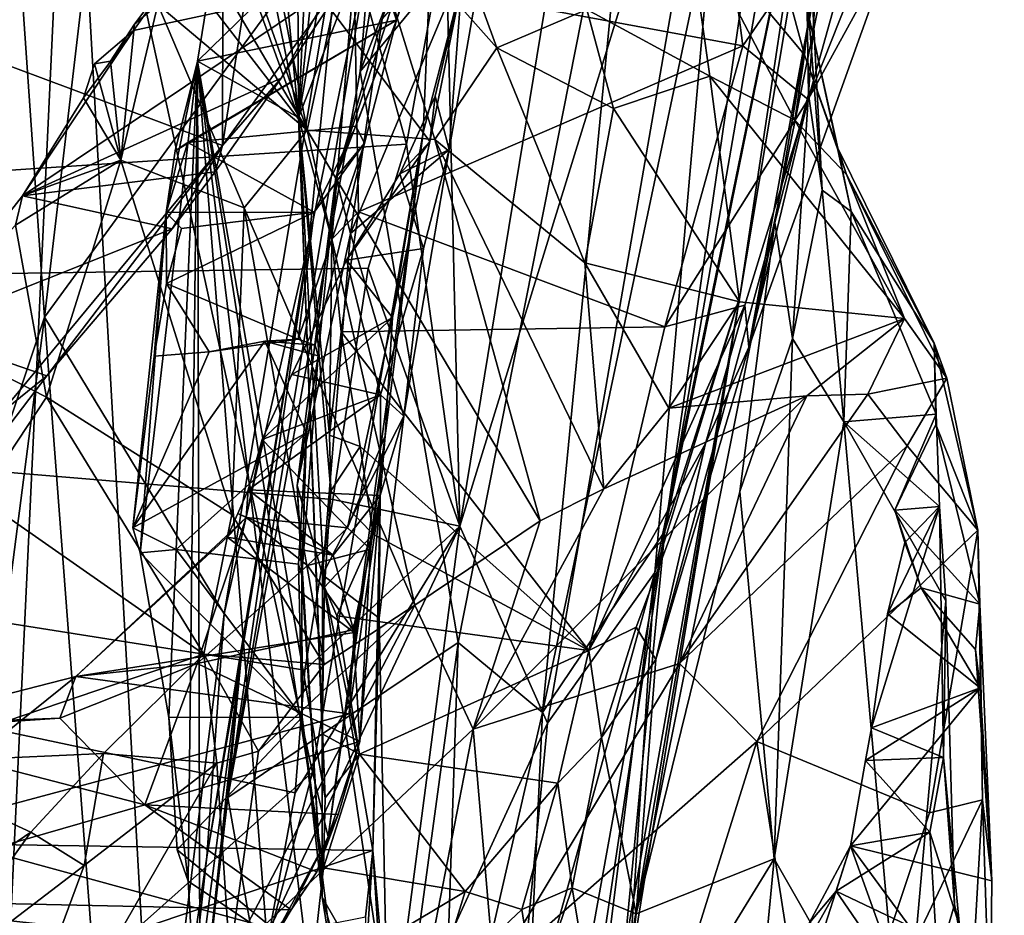
# Model space of a CAD drawing. Units: metres. Extents: x 18.18 to 23.37, y -3.57 to 5.04.
# Drawn here: x 22.58 to 23.31, y -1.76 to -1.11 of the extents above; entities that cross this region are included whole.
import ezdxf

# ---------------------------------------------------------------- set-up
doc = ezdxf.new("R2010")
doc.units = ezdxf.units.M

msp = doc.modelspace()

# ---------------------------------------------------------------- linework, layer by layer
at = {"layer": '1'}
for points in [[(22.6251, -0.32719, -23.98677), (21.09198, -1.31597, -24.00065), (22.39843, 0.54327, -23.99691)], [(22.86751, -1.19921, -23.9875), (21.09198, -1.31597, -24.00065), (22.6251, -0.32719, -23.98677)], [(22.86751, -1.19921, -23.9875), (22.6251, -0.32719, -23.98677), (22.89613, -1.04051, -23.98823)], [(22.58255, -1.04744, -22.23921), (22.60187, -1.32621, -22.30103), (22.7105, -0.4036, -22.26806)], [(22.7105, -0.4036, -22.26806), (22.60187, -1.32621, -22.30103), (22.81996, -1.02762, -22.42005)], [(22.73253, -1.20032, -20.62364), (22.73408, -0.52655, -20.73768), (22.84574, -0.46606, -20.58814)], [(22.73253, -1.20032, -20.62364), (22.84574, -0.46606, -20.58814), (22.85445, -1.03153, -20.39697)], [(22.45104, -1.09501, -21.03237), (22.73408, -0.52655, -20.73768), (22.73253, -1.20032, -20.62364)], [(23.19258, -0.54786, -23.15262), (23.05674, -1.48308, -23.21619), (23.22064, -0.5372, -23.25612)], [(23.22064, -0.5372, -23.25612), (23.05674, -1.48308, -23.21619), (23.20605, -0.7493, -23.44639)], [(22.96702, -1.61619, -23.04972), (23.05674, -1.48308, -23.21619), (23.19258, -0.54786, -23.15262)], [(23.03645, -0.90101, -22.96781), (22.96702, -1.61619, -23.04972), (23.19258, -0.54786, -23.15262)], [(22.90154, -0.72414, -22.8062), (22.83346, -1.14593, -22.80223), (23.03327, -0.63299, -22.90964)], [(23.03327, -0.63299, -22.90964), (22.83346, -1.14593, -22.80223), (23.03645, -0.90101, -22.96781)], [(22.90658, -1.47956, -23.90025), (22.89613, -1.04051, -23.98823), (23.04271, -0.64917, -23.90565)], [(22.90658, -1.47956, -23.90025), (23.04271, -0.64917, -23.90565), (23.1107, -0.81805, -23.77076)], [(22.84153, -1.04766, -22.74399), (22.83346, -1.14593, -22.80223), (22.90154, -0.72414, -22.8062)], [(23.05674, -1.48308, -23.21619), (23.11175, -1.3111, -23.41982), (23.20605, -0.7493, -23.44639)], [(23.11175, -1.3111, -23.41982), (23.16835, -0.9346, -23.53296), (23.20605, -0.7493, -23.44639)], [(22.62046, -0.84518, -14.46799), (22.87962, -1.19072, -14.8299), (22.8982, -0.75353, -15.17273)], [(22.8982, -0.75353, -15.17273), (22.87962, -1.19072, -14.8299), (22.90793, -1.08103, -14.96651)], [(22.51149, -0.7695, -14.06184), (22.37717, -1.34455, -13.62667), (22.62046, -0.84518, -14.46799)], [(22.97068, -1.62392, -23.76612), (22.90658, -1.47956, -23.90025), (23.1107, -0.81805, -23.77076)], [(23.04947, -1.51356, -23.61787), (22.97068, -1.62392, -23.76612), (23.1107, -0.81805, -23.77076)], [(23.04947, -1.51356, -23.61787), (23.1107, -0.81805, -23.77076), (23.16835, -0.9346, -23.53296)], [(22.8496, -1.1075, -15.54707), (22.81561, -1.22376, -15.59875), (22.94635, -0.82399, -15.93688)], [(22.81561, -1.22376, -15.59875), (22.85999, -1.10844, -16.02835), (22.94635, -0.82399, -15.93688)], [(22.85999, -1.10844, -16.02835), (22.90033, -0.99188, -16.21598), (22.94635, -0.82399, -15.93688)], [(22.37717, -1.34455, -13.62667), (22.57711, -1.77231, -13.80308), (22.62046, -0.84518, -14.46799)], [(22.62046, -0.84518, -14.46799), (22.57711, -1.77231, -13.80308), (22.67313, -1.77168, -14.02406)], [(22.62046, -0.84518, -14.46799), (22.67313, -1.77168, -14.02406), (22.79849, -1.65997, -14.34741)], [(22.87962, -1.19072, -14.8299), (22.62046, -0.84518, -14.46799), (22.79849, -1.65997, -14.34741)], [(22.80372, -0.85969, -16.87992), (22.78687, -0.87965, -16.71158), (22.78821, -1.17973, -16.65671)], [(22.82154, -0.86257, -17.07701), (22.80372, -0.85969, -16.87992), (22.78821, -1.17973, -16.65671)], [(22.82154, -0.86257, -17.07701), (22.78821, -1.17973, -16.65671), (22.82599, -0.96594, -17.11616)], [(22.78687, -0.87965, -16.71158), (22.76346, -0.92282, -16.53304), (22.78821, -1.17973, -16.65671)], [(22.83346, -1.14593, -22.80223), (22.90535, -1.56476, -22.9451), (23.03645, -0.90101, -22.96781)], [(23.03645, -0.90101, -22.96781), (22.90535, -1.56476, -22.9451), (22.96702, -1.61619, -23.04972)], [(23.16194, -1.16663, -17.03132), (23.22384, -1.05356, -17.24663), (23.26502, -0.906, -17.3379)], [(23.21324, -0.98268, -17.19408), (23.16194, -1.16663, -17.03132), (23.26502, -0.906, -17.3379)], [(22.76346, -0.92282, -16.53304), (22.74584, -0.97017, -16.38094), (22.78821, -1.17973, -16.65671)], [(23.04947, -1.51356, -23.61787), (23.16835, -0.9346, -23.53296), (23.11175, -1.3111, -23.41982)], [(22.78821, -1.17973, -16.65671), (22.82904, -1.07429, -17.03263), (22.82599, -0.96594, -17.11616)], [(22.73253, -1.02536, -16.25956), (22.78821, -1.17973, -16.65671), (22.74584, -0.97017, -16.38094)], [(23.16249, -1.10537, -18.65537), (23.15915, -0.97924, -18.61222), (23.17221, -1.23309, -18.4091)], [(23.15915, -0.97924, -18.61222), (23.16219, -1.16254, -18.29056), (23.17221, -1.23309, -18.4091)], [(23.16219, -1.16254, -18.29056), (23.15915, -0.97924, -18.61222), (23.16831, -1.0758, -18.07595)], [(22.79468, -1.18899, -20.15925), (22.74035, -1.03475, -20.2327), (22.75523, -0.98686, -20.21149)], [(22.79468, -1.18899, -20.15925), (22.75523, -0.98686, -20.21149), (22.83198, -1.01403, -20.06758)], [(23.09805, -1.00392, -17.13257), (23.1141, -1.12724, -17.02827), (23.21324, -0.98268, -17.19408)], [(23.21324, -0.98268, -17.19408), (23.1141, -1.12724, -17.02827), (23.16194, -1.16663, -17.03132)], [(22.90033, -0.99188, -16.21598), (22.85999, -1.10844, -16.02835), (22.83175, -1.02359, -16.20927)], [(23.09805, -1.00392, -17.13257), (22.82904, -1.07429, -17.03263), (23.1141, -1.12724, -17.02827)], [(22.79468, -1.18899, -20.15925), (22.83198, -1.01403, -20.06758), (22.88811, -1.1959, -19.97196)], [(22.82623, -1.26486, -15.32149), (22.8496, -1.1075, -15.54707), (22.93173, -1.01415, -15.2092)], [(22.82623, -1.26486, -15.32149), (22.93173, -1.01415, -15.2092), (22.89863, -1.20316, -14.98387)], [(22.88811, -1.1959, -19.97196), (22.83198, -1.01403, -20.06758), (22.93355, -1.12874, -19.82186)], [(22.93355, -1.12874, -19.82186), (22.83198, -1.01403, -20.06758), (22.90702, -1.05537, -19.89081)], [(22.90793, -1.08103, -14.96651), (22.89863, -1.20316, -14.98387), (22.93173, -1.01415, -15.2092)], [(22.71425, -1.1384, -16.14852), (22.73253, -1.02536, -16.25956), (22.83175, -1.02359, -16.20927)], [(22.71425, -1.1384, -16.14852), (22.83175, -1.02359, -16.20927), (22.85999, -1.10844, -16.02835)], [(22.60187, -1.32621, -22.30103), (22.73368, -1.54371, -22.41781), (22.81996, -1.02762, -22.42005)], [(22.73253, -1.02536, -16.25956), (22.71425, -1.1384, -16.14852), (22.78821, -1.17973, -16.65671)], [(22.85445, -1.03153, -20.39697), (22.77558, -1.15086, -20.49915), (22.73253, -1.20032, -20.62364)], [(22.73368, -1.54371, -22.41781), (22.79616, -1.26932, -22.45827), (22.81996, -1.02762, -22.42005)], [(22.77558, -1.15086, -20.49915), (22.85445, -1.03153, -20.39697), (22.81216, -1.08462, -20.40257)], [(22.81996, -1.02762, -22.42005), (22.79616, -1.26932, -22.45827), (22.84153, -1.04766, -22.74399)], [(22.99966, -1.10058, -19.58505), (23.07308, -1.03037, -19.27455), (23.08972, -1.14929, -19.31306)], [(23.07308, -1.03037, -19.27455), (23.15209, -1.18177, -19.05842), (23.08972, -1.14929, -19.31306)], [(23.15209, -1.18177, -19.05842), (23.07308, -1.03037, -19.27455), (23.15929, -1.13386, -18.85168)], [(23.15929, -1.13386, -18.85168), (23.07308, -1.03037, -19.27455), (23.13453, -1.04272, -18.91483)], [(22.79468, -1.18899, -20.15925), (22.71028, -1.04514, -20.29029), (22.74035, -1.03475, -20.2327)], [(22.70789, -1.0763, -20.29741), (22.71028, -1.04514, -20.29029), (22.79468, -1.18899, -20.15925)], [(22.86751, -1.19921, -23.9875), (22.89613, -1.04051, -23.98823), (22.90658, -1.47956, -23.90025)], [(23.13453, -1.04272, -18.91483), (23.16249, -1.10537, -18.65537), (23.15929, -1.13386, -18.85168)], [(22.58255, -1.04744, -22.23921), (22.44339, -1.80171, -22.21112), (22.60187, -1.32621, -22.30103)], [(22.66797, -1.11119, -20.37015), (22.66728, -1.11579, -20.39999), (22.71192, -1.05291, -20.31971)], [(22.71192, -1.05291, -20.31971), (22.66728, -1.11579, -20.39999), (22.81216, -1.08462, -20.40257)], [(22.68502, -1.0969, -20.3319), (22.66797, -1.11119, -20.37015), (22.71192, -1.05291, -20.31971)], [(22.79616, -1.26932, -22.45827), (22.73639, -1.67855, -22.79825), (22.84153, -1.04766, -22.74399)], [(22.84153, -1.04766, -22.74399), (22.73639, -1.67855, -22.79825), (22.83346, -1.14593, -22.80223)], [(23.11839, -1.34811, -16.9796), (23.16959, -1.0979, -17.61075), (23.22384, -1.05356, -17.24663)], [(23.11839, -1.34811, -16.9796), (23.22384, -1.05356, -17.24663), (23.16194, -1.16663, -17.03132)], [(22.93355, -1.12874, -19.82186), (22.90702, -1.05537, -19.89081), (22.99966, -1.10058, -19.58505)], [(22.82904, -1.07429, -17.03263), (22.78821, -1.17973, -16.65671), (22.81262, -1.26907, -16.85493)], [(22.81262, -1.26907, -16.85493), (22.8322, -1.24895, -16.89024), (22.82904, -1.07429, -17.03263)], [(22.82904, -1.07429, -17.03263), (22.8322, -1.24895, -16.89024), (23.1141, -1.12724, -17.02827)], [(22.68502, -1.0969, -20.3319), (22.70789, -1.0763, -20.29741), (22.79468, -1.18899, -20.15925)], [(22.87962, -1.19072, -14.8299), (22.8845, -1.19739, -14.88075), (22.90793, -1.08103, -14.96651)], [(22.8845, -1.19739, -14.88075), (22.88846, -1.16401, -14.93703), (22.90793, -1.08103, -14.96651)], [(22.88846, -1.16401, -14.93703), (22.89863, -1.20316, -14.98387), (22.90793, -1.08103, -14.96651)], [(23.13752, -1.25685, -17.77957), (23.16831, -1.0758, -18.07595), (23.11839, -1.34811, -16.9796)], [(23.11839, -1.34811, -16.9796), (23.16831, -1.0758, -18.07595), (23.16959, -1.0979, -17.61075)], [(23.16219, -1.16254, -18.29056), (23.16831, -1.0758, -18.07595), (23.13752, -1.25685, -17.77957)], [(22.66728, -1.11579, -20.39999), (22.58576, -1.23726, -20.53979), (22.81216, -1.08462, -20.40257)], [(22.58576, -1.23726, -20.53979), (22.77558, -1.15086, -20.49915), (22.81216, -1.08462, -20.40257)], [(22.57012, -1.39637, -20.82373), (22.45104, -1.09501, -21.03237), (22.73253, -1.20032, -20.62364)], [(22.65795, -1.21102, -20.38613), (22.66797, -1.11119, -20.37015), (22.68502, -1.0969, -20.3319)], [(22.65795, -1.21102, -20.38613), (22.68502, -1.0969, -20.3319), (22.74832, -1.24603, -20.26959)], [(22.74832, -1.24603, -20.26959), (22.68502, -1.0969, -20.3319), (22.79468, -1.18899, -20.15925)], [(22.93355, -1.12874, -19.82186), (22.99966, -1.10058, -19.58505), (23.01922, -1.17301, -19.60521)], [(22.99966, -1.10058, -19.58505), (23.08972, -1.14929, -19.31306), (23.01922, -1.17301, -19.60521)], [(22.65047, -1.13842, -20.3849), (22.66728, -1.11579, -20.39999), (22.66797, -1.11119, -20.37015)], [(22.65047, -1.13842, -20.3849), (22.66797, -1.11119, -20.37015), (22.65795, -1.21102, -20.38613)], [(22.69772, -1.20411, -16.00561), (22.71425, -1.1384, -16.14852), (22.85999, -1.10844, -16.02835)], [(22.70703, -1.19797, -15.98527), (22.69772, -1.20411, -16.00561), (22.85999, -1.10844, -16.02835)], [(22.70703, -1.19797, -15.98527), (22.85999, -1.10844, -16.02835), (22.83037, -1.18611, -15.94491)], [(22.82623, -1.26486, -15.32149), (22.81561, -1.22376, -15.59875), (22.8496, -1.1075, -15.54707)], [(22.81561, -1.22376, -15.59875), (22.83662, -1.19853, -15.89444), (22.85999, -1.10844, -16.02835)], [(22.83662, -1.19853, -15.89444), (22.83037, -1.18611, -15.94491), (22.85999, -1.10844, -16.02835)], [(23.16249, -1.10537, -18.65537), (23.18365, -1.20219, -18.64439), (23.15929, -1.13386, -18.85168)], [(23.16249, -1.10537, -18.65537), (23.17221, -1.23309, -18.4091), (23.19349, -1.24874, -18.552)], [(23.16249, -1.10537, -18.65537), (23.19349, -1.24874, -18.552), (23.18365, -1.20219, -18.64439)], [(22.63065, -1.16531, -20.43882), (22.58576, -1.23726, -20.53979), (22.66728, -1.11579, -20.39999)], [(22.63875, -1.14025, -20.4173), (22.63065, -1.16531, -20.43882), (22.66728, -1.11579, -20.39999)], [(22.65047, -1.13842, -20.3849), (22.63875, -1.14025, -20.4173), (22.66728, -1.11579, -20.39999)], [(23.1141, -1.12724, -17.02827), (22.8322, -1.24895, -16.89024), (23.05683, -1.33338, -16.87989)], [(22.88811, -1.1959, -19.97196), (22.93355, -1.12874, -19.82186), (22.99815, -1.28633, -19.80597)], [(22.99815, -1.28633, -19.80597), (22.93355, -1.12874, -19.82186), (23.01922, -1.17301, -19.60521)], [(23.1141, -1.12724, -17.02827), (23.05683, -1.33338, -16.87989), (23.16194, -1.16663, -17.03132)], [(22.63065, -1.16531, -20.43882), (22.63875, -1.14025, -20.4173), (22.65795, -1.21102, -20.38613)], [(22.65795, -1.21102, -20.38613), (22.63875, -1.14025, -20.4173), (22.65047, -1.13842, -20.3849)], [(22.71425, -1.1384, -16.14852), (22.67219, -1.49898, -15.8114), (22.69311, -1.61985, -15.89326)], [(22.69112, -1.24946, -15.93562), (22.67219, -1.49898, -15.8114), (22.71425, -1.1384, -16.14852)], [(22.71425, -1.1384, -16.14852), (22.69772, -1.20411, -16.00561), (22.69112, -1.24946, -15.93562)], [(22.69311, -1.61985, -15.89326), (22.70737, -1.7399, -15.95099), (22.71425, -1.1384, -16.14852)], [(22.71425, -1.1384, -16.14852), (22.70737, -1.7399, -15.95099), (22.71612, -1.89506, -15.95829)], [(22.71425, -1.1384, -16.14852), (22.71612, -1.89506, -15.95829), (22.76861, -1.82699, -16.31798)], [(22.71425, -1.1384, -16.14852), (22.76861, -1.82699, -16.31798), (22.79697, -1.81547, -16.48631)], [(22.78821, -1.17973, -16.65671), (22.71425, -1.1384, -16.14852), (22.80778, -1.67882, -16.62371)], [(22.71425, -1.1384, -16.14852), (22.79697, -1.81547, -16.48631), (22.80651, -1.73008, -16.60024)], [(22.80778, -1.67882, -16.62371), (22.71425, -1.1384, -16.14852), (22.80651, -1.73008, -16.60024)], [(23.15209, -1.18177, -19.05842), (23.15929, -1.13386, -18.85168), (23.19005, -1.22145, -18.86231)], [(23.15929, -1.13386, -18.85168), (23.18365, -1.20219, -18.64439), (23.19005, -1.22145, -18.86231)], [(22.83346, -1.14593, -22.80223), (22.73639, -1.67855, -22.79825), (22.90535, -1.56476, -22.9451)], [(22.72713, -1.21963, -20.57817), (22.77558, -1.15086, -20.49915), (22.58576, -1.23726, -20.53979)], [(22.77558, -1.15086, -20.49915), (22.72713, -1.21963, -20.57817), (22.73253, -1.20032, -20.62364)], [(23.11157, -1.31489, -19.55139), (23.01922, -1.17301, -19.60521), (23.08972, -1.14929, -19.31306)], [(23.08972, -1.14929, -19.31306), (23.15209, -1.18177, -19.05842), (23.23256, -1.32714, -19.04189)], [(23.11157, -1.31489, -19.55139), (23.08972, -1.14929, -19.31306), (23.23256, -1.32714, -19.04189)], [(22.65795, -1.21102, -20.38613), (22.58576, -1.23726, -20.53979), (22.63065, -1.16531, -20.43882)], [(22.86258, -1.22113, -14.90386), (22.88846, -1.16401, -14.93703), (22.8845, -1.19739, -14.88075)], [(22.88846, -1.16401, -14.93703), (22.86258, -1.22113, -14.90386), (22.89863, -1.20316, -14.98387)], [(23.16194, -1.16663, -17.03132), (23.05683, -1.33338, -16.87989), (23.11548, -1.31728, -16.93975)], [(23.16194, -1.16663, -17.03132), (23.11548, -1.31728, -16.93975), (23.11839, -1.34811, -16.9796)], [(23.15033, -1.34189, -18.0551), (23.16219, -1.16254, -18.29056), (23.13752, -1.25685, -17.77957)], [(23.16219, -1.16254, -18.29056), (23.15033, -1.34189, -18.0551), (23.17221, -1.23309, -18.4091)], [(22.99815, -1.28633, -19.80597), (23.01922, -1.17301, -19.60521), (23.11157, -1.31489, -19.55139)], [(22.78821, -1.17973, -16.65671), (22.80778, -1.67882, -16.62371), (22.80558, -1.63181, -16.65589)], [(22.78821, -1.17973, -16.65671), (22.80731, -1.52434, -16.70841), (22.81202, -1.45349, -16.77232)], [(22.78821, -1.17973, -16.65671), (22.80558, -1.63181, -16.65589), (22.80731, -1.52434, -16.70841)], [(22.81202, -1.45349, -16.77232), (22.81084, -1.4127, -16.77316), (22.78821, -1.17973, -16.65671)], [(22.78821, -1.17973, -16.65671), (22.81084, -1.4127, -16.77316), (22.81262, -1.26907, -16.85493)], [(23.23256, -1.32714, -19.04189), (23.15209, -1.18177, -19.05842), (23.19005, -1.22145, -18.86231)], [(22.79962, -1.24917, -15.89416), (22.70703, -1.19797, -15.98527), (22.83037, -1.18611, -15.94491)], [(22.74832, -1.24603, -20.26959), (22.79468, -1.18899, -20.15925), (22.8736, -1.53753, -20.22877)], [(22.79468, -1.18899, -20.15925), (22.88811, -1.1959, -19.97196), (22.96532, -1.47568, -20.00662)], [(22.79468, -1.18899, -20.15925), (22.96532, -1.47568, -20.00662), (22.8736, -1.53753, -20.22877)], [(22.79849, -1.65997, -14.34741), (22.81003, -1.70748, -14.36488), (22.87962, -1.19072, -14.8299)], [(22.79962, -1.24917, -15.89416), (22.83037, -1.18611, -15.94491), (22.83662, -1.19853, -15.89444)], [(22.87962, -1.19072, -14.8299), (22.81003, -1.70748, -14.36488), (22.85183, -1.41328, -14.6659)], [(22.85183, -1.41328, -14.6659), (22.8571, -1.32634, -14.78202), (22.87962, -1.19072, -14.8299)], [(22.8571, -1.32634, -14.78202), (22.8845, -1.19739, -14.88075), (22.87962, -1.19072, -14.8299)], [(22.69112, -1.24946, -15.93562), (22.69772, -1.20411, -16.00561), (22.70703, -1.19797, -15.98527)], [(22.69112, -1.24946, -15.93562), (22.70703, -1.19797, -15.98527), (22.79962, -1.24917, -15.89416)], [(22.82338, -1.28442, -14.85963), (22.86258, -1.22113, -14.90386), (22.8845, -1.19739, -14.88075)], [(22.82338, -1.28442, -14.85963), (22.8845, -1.19739, -14.88075), (22.8571, -1.32634, -14.78202)], [(22.88811, -1.1959, -19.97196), (22.99815, -1.28633, -19.80597), (23.01211, -1.45202, -19.86031)], [(22.88811, -1.1959, -19.97196), (23.01211, -1.45202, -19.86031), (22.96532, -1.47568, -20.00662)], [(22.86751, -1.19921, -23.9875), (22.83928, -1.29016, -23.99504), (21.09198, -1.31597, -24.00065)], [(22.60361, -1.36913, -20.76523), (22.57012, -1.39637, -20.82373), (22.73253, -1.20032, -20.62364)], [(22.60361, -1.36913, -20.76523), (22.73253, -1.20032, -20.62364), (22.69556, -1.26133, -20.64621)], [(22.72713, -1.21963, -20.57817), (22.69556, -1.26133, -20.64621), (22.73253, -1.20032, -20.62364)], [(22.78794, -1.34241, -15.80993), (22.79962, -1.24917, -15.89416), (22.83662, -1.19853, -15.89444)], [(22.80051, -1.34679, -15.77915), (22.78794, -1.34241, -15.80993), (22.83662, -1.19853, -15.89444)], [(22.80051, -1.34679, -15.77915), (22.83662, -1.19853, -15.89444), (22.81561, -1.22376, -15.59875)], [(22.86554, -1.39887, -14.86784), (22.82623, -1.26486, -15.32149), (22.89863, -1.20316, -14.98387)], [(22.83928, -1.29016, -23.99504), (22.86751, -1.19921, -23.9875), (22.90658, -1.47956, -23.90025)], [(22.86258, -1.22113, -14.90386), (22.87987, -1.27587, -14.91554), (22.89863, -1.20316, -14.98387)], [(22.86554, -1.39887, -14.86784), (22.89863, -1.20316, -14.98387), (22.87987, -1.27587, -14.91554)], [(23.18365, -1.20219, -18.64439), (23.19349, -1.24874, -18.552), (23.25432, -1.34538, -18.70519)], [(23.19005, -1.22145, -18.86231), (23.18365, -1.20219, -18.64439), (23.25432, -1.34538, -18.70519)], [(22.60338, -1.38496, -20.55223), (22.5806, -1.25864, -20.5287), (22.65795, -1.21102, -20.38613)], [(22.5806, -1.25864, -20.5287), (22.58576, -1.23726, -20.53979), (22.65795, -1.21102, -20.38613)], [(22.60338, -1.38496, -20.55223), (22.65795, -1.21102, -20.38613), (22.73944, -1.47096, -20.43991)], [(22.74832, -1.24603, -20.26959), (22.73944, -1.47096, -20.43991), (22.65795, -1.21102, -20.38613)], [(22.69556, -1.26133, -20.64621), (22.72713, -1.21963, -20.57817), (22.58576, -1.23726, -20.53979)], [(22.78733, -1.44959, -15.38719), (22.80263, -1.3545, -15.75866), (22.81561, -1.22376, -15.59875)], [(22.78733, -1.44959, -15.38719), (22.81561, -1.22376, -15.59875), (22.82623, -1.26486, -15.32149)], [(22.81561, -1.22376, -15.59875), (22.80263, -1.3545, -15.75866), (22.80051, -1.34679, -15.77915)], [(22.86258, -1.22113, -14.90386), (22.82338, -1.28442, -14.85963), (22.87987, -1.27587, -14.91554)], [(23.23256, -1.32714, -19.04189), (23.19005, -1.22145, -18.86231), (23.26367, -1.37095, -18.86353)], [(23.19005, -1.22145, -18.86231), (23.25432, -1.34538, -18.70519), (23.26367, -1.37095, -18.86353)], [(23.17221, -1.23309, -18.4091), (23.15033, -1.34189, -18.0551), (23.18802, -1.40297, -18.2652)], [(23.19349, -1.24874, -18.552), (23.17221, -1.23309, -18.4091), (23.18802, -1.40297, -18.2652)], [(22.5806, -1.25864, -20.5287), (22.50803, -1.33619, -20.65585), (22.58576, -1.23726, -20.53979)], [(22.69556, -1.26133, -20.64621), (22.58576, -1.23726, -20.53979), (22.50803, -1.33619, -20.65585)], [(22.74832, -1.24603, -20.26959), (22.80702, -1.58096, -20.37288), (22.73944, -1.47096, -20.43991)], [(22.74832, -1.24603, -20.26959), (22.8736, -1.53753, -20.22877), (22.80702, -1.58096, -20.37288)], [(22.81262, -1.26907, -16.85493), (22.81946, -1.33704, -16.83933), (22.8322, -1.24895, -16.89024)], [(22.8322, -1.24895, -16.89024), (22.81946, -1.33704, -16.83933), (23.05683, -1.33338, -16.87989)], [(23.19349, -1.24874, -18.552), (23.18802, -1.40297, -18.2652), (23.25579, -1.39732, -18.58786)], [(23.19349, -1.24874, -18.552), (23.25579, -1.39732, -18.58786), (23.25432, -1.34538, -18.70519)], [(22.66675, -1.48069, -15.75382), (22.67219, -1.49898, -15.8114), (22.69112, -1.24946, -15.93562)], [(22.66675, -1.48069, -15.75382), (22.69112, -1.24946, -15.93562), (22.68242, -1.35479, -15.83838)], [(22.68242, -1.35479, -15.83838), (22.69112, -1.24946, -15.93562), (22.69146, -1.30144, -15.87631)], [(22.7025, -1.26127, -15.91233), (22.69112, -1.24946, -15.93562), (22.79962, -1.24917, -15.89416)], [(22.69146, -1.30144, -15.87631), (22.69112, -1.24946, -15.93562), (22.7025, -1.26127, -15.91233)], [(22.69146, -1.30144, -15.87631), (22.7025, -1.26127, -15.91233), (22.79962, -1.24917, -15.89416)], [(22.69146, -1.30144, -15.87631), (22.79962, -1.24917, -15.89416), (22.78794, -1.34241, -15.80993)], [(22.50803, -1.33619, -20.65585), (22.5806, -1.25864, -20.5287), (22.60338, -1.38496, -20.55223)], [(22.60361, -1.36913, -20.76523), (22.69556, -1.26133, -20.64621), (22.50803, -1.33619, -20.65585)], [(23.03575, -1.76388, -17.07956), (23.11172, -1.45403, -17.68627), (23.13752, -1.25685, -17.77957)], [(23.05033, -1.57735, -16.96161), (23.03575, -1.76388, -17.07956), (23.13752, -1.25685, -17.77957)], [(23.05033, -1.57735, -16.96161), (23.13752, -1.25685, -17.77957), (23.11839, -1.34811, -16.9796)], [(23.13752, -1.25685, -17.77957), (23.11172, -1.45403, -17.68627), (23.15033, -1.34189, -18.0551)], [(22.73368, -1.54371, -22.41781), (22.72111, -1.72203, -22.43851), (22.79616, -1.26932, -22.45827)], [(22.72111, -1.72203, -22.43851), (22.74629, -1.57609, -22.60107), (22.79616, -1.26932, -22.45827)], [(22.73639, -1.67855, -22.79825), (22.79616, -1.26932, -22.45827), (22.74629, -1.57609, -22.60107)], [(22.80576, -1.51522, -15.13984), (22.78733, -1.44959, -15.38719), (22.82623, -1.26486, -15.32149)], [(22.86554, -1.39887, -14.86784), (22.80576, -1.51522, -15.13984), (22.82623, -1.26486, -15.32149)], [(22.81084, -1.4127, -16.77316), (22.81946, -1.33704, -16.83933), (22.81262, -1.26907, -16.85493)], [(22.82338, -1.28442, -14.85963), (22.84845, -1.38326, -14.84215), (22.87987, -1.27587, -14.91554)], [(22.87987, -1.27587, -14.91554), (22.84845, -1.38326, -14.84215), (22.86554, -1.39887, -14.86784)], [(22.78328, -1.36822, -14.80564), (22.82338, -1.28442, -14.85963), (22.8571, -1.32634, -14.78202)], [(22.84845, -1.38326, -14.84215), (22.82338, -1.28442, -14.85963), (22.78328, -1.36822, -14.80564)], [(22.83928, -1.29016, -23.99504), (22.81334, -1.46001, -23.99226), (21.09198, -1.31597, -24.00065)], [(22.81334, -1.46001, -23.99226), (22.83928, -1.29016, -23.99504), (22.90658, -1.47956, -23.90025)], [(23.01211, -1.45202, -19.86031), (22.99815, -1.28633, -19.80597), (23.05978, -1.39291, -19.76002)], [(23.05978, -1.39291, -19.76002), (22.99815, -1.28633, -19.80597), (23.11157, -1.31489, -19.55139)], [(22.68242, -1.35479, -15.83838), (22.69146, -1.30144, -15.87631), (22.72271, -1.35159, -15.8215)], [(22.72271, -1.35159, -15.8215), (22.69146, -1.30144, -15.87631), (22.78794, -1.34241, -15.80993)], [(23.02703, -1.79191, -23.29934), (23.03532, -1.77973, -23.37676), (23.11175, -1.3111, -23.41982)], [(23.05674, -1.48308, -23.21619), (23.02703, -1.79191, -23.29934), (23.11175, -1.3111, -23.41982)], [(23.03532, -1.77973, -23.37676), (23.03185, -1.7851, -23.48993), (23.11175, -1.3111, -23.41982)], [(23.03185, -1.7851, -23.48993), (23.04947, -1.51356, -23.61787), (23.11175, -1.3111, -23.41982)], [(22.79276, -1.58508, -23.99249), (22.78585, -1.67511, -23.9874), (21.09198, -1.31597, -24.00065)], [(22.81334, -1.46001, -23.99226), (22.79276, -1.58508, -23.99249), (21.09198, -1.31597, -24.00065)], [(22.78585, -1.67511, -23.9874), (22.7675, -1.77449, -23.98828), (21.09198, -1.31597, -24.00065)], [(22.39733, -2.68313, -24.00301), (21.09198, -1.31597, -24.00065), (22.7675, -1.77449, -23.98828)], [(23.11548, -1.31728, -16.93975), (23.00106, -1.57082, -16.7419), (23.08667, -1.41894, -16.90084)], [(23.05683, -1.33338, -16.87989), (23.00106, -1.57082, -16.7419), (23.11548, -1.31728, -16.93975)], [(23.05978, -1.39291, -19.76002), (23.11157, -1.31489, -19.55139), (23.23256, -1.32714, -19.04189)], [(23.08667, -1.41894, -16.90084), (23.11839, -1.34811, -16.9796), (23.11548, -1.31728, -16.93975)], [(22.44339, -1.80171, -22.21112), (22.50196, -2.09882, -22.29955), (22.60187, -1.32621, -22.30103)], [(22.50196, -2.09882, -22.29955), (22.66203, -2.11767, -22.41688), (22.60187, -1.32621, -22.30103)], [(22.60187, -1.32621, -22.30103), (22.66203, -2.11767, -22.41688), (22.73368, -1.54371, -22.41781)], [(22.82423, -1.4808, -14.70248), (22.76149, -1.41595, -14.78254), (22.8571, -1.32634, -14.78202)], [(22.76149, -1.41595, -14.78254), (22.78328, -1.36822, -14.80564), (22.8571, -1.32634, -14.78202)], [(22.82423, -1.4808, -14.70248), (22.8571, -1.32634, -14.78202), (22.85183, -1.41328, -14.6659)], [(23.16084, -1.38399, -19.31768), (23.05978, -1.39291, -19.76002), (23.23256, -1.32714, -19.04189)], [(23.20567, -1.38258, -19.12745), (23.16084, -1.38399, -19.31768), (23.23256, -1.32714, -19.04189)], [(23.20567, -1.38258, -19.12745), (23.23256, -1.32714, -19.04189), (23.26367, -1.37095, -18.86353)], [(22.81946, -1.33704, -16.83933), (23.00106, -1.57082, -16.7419), (23.05683, -1.33338, -16.87989)], [(22.5011, -1.50406, -20.72159), (22.60361, -1.36913, -20.76523), (22.50803, -1.33619, -20.65585)], [(22.55444, -1.4587, -20.64789), (22.50803, -1.33619, -20.65585), (22.60338, -1.38496, -20.55223)], [(22.76365, -1.34376, -15.78895), (22.72271, -1.35159, -15.8215), (22.78794, -1.34241, -15.80993)], [(22.76365, -1.34376, -15.78895), (22.78794, -1.34241, -15.80993), (22.80051, -1.34679, -15.77915)], [(22.81946, -1.33704, -16.83933), (22.81084, -1.4127, -16.77316), (22.83335, -1.42115, -16.80113)], [(22.83335, -1.42115, -16.80113), (23.00106, -1.57082, -16.7419), (22.81946, -1.33704, -16.83933)], [(23.15033, -1.34189, -18.0551), (23.11172, -1.45403, -17.68627), (23.13711, -1.72358, -17.69958)], [(23.15033, -1.34189, -18.0551), (23.13711, -1.72358, -17.69958), (23.18802, -1.40297, -18.2652)], [(22.76365, -1.34376, -15.78895), (22.79399, -1.41095, -15.72585), (22.66675, -1.48069, -15.75382)], [(22.72271, -1.35159, -15.8215), (22.76365, -1.34376, -15.78895), (22.66675, -1.48069, -15.75382)], [(22.79399, -1.41095, -15.72585), (22.76365, -1.34376, -15.78895), (22.80263, -1.3545, -15.75866)], [(22.76365, -1.34376, -15.78895), (22.80051, -1.34679, -15.77915), (22.80263, -1.3545, -15.75866)], [(23.08667, -1.41894, -16.90084), (23.05033, -1.57735, -16.96161), (23.11839, -1.34811, -16.9796)], [(23.25432, -1.34538, -18.70519), (23.28639, -1.48242, -18.67292), (23.26367, -1.37095, -18.86353)], [(23.25432, -1.34538, -18.70519), (23.25546, -1.40491, -18.65211), (23.28639, -1.48242, -18.67292)], [(23.25546, -1.40491, -18.65211), (23.25432, -1.34538, -18.70519), (23.25579, -1.39732, -18.58786)], [(22.66675, -1.48069, -15.75382), (22.68242, -1.35479, -15.83838), (22.72271, -1.35159, -15.8215)], [(22.78733, -1.44959, -15.38719), (22.79058, -1.51577, -15.61732), (22.80263, -1.3545, -15.75866)], [(22.79058, -1.51577, -15.61732), (22.79399, -1.41095, -15.72585), (22.80263, -1.3545, -15.75866)], [(22.5011, -1.50406, -20.72159), (22.57012, -1.39637, -20.82373), (22.60361, -1.36913, -20.76523)], [(22.78328, -1.36822, -14.80564), (22.76149, -1.41595, -14.78254), (22.84845, -1.38326, -14.84215)], [(23.23444, -1.42046, -18.94097), (23.20567, -1.38258, -19.12745), (23.26367, -1.37095, -18.86353)], [(23.28639, -1.48242, -18.67292), (23.23444, -1.42046, -18.94097), (23.26367, -1.37095, -18.86353)], [(22.55444, -1.4587, -20.64789), (22.60338, -1.38496, -20.55223), (22.71878, -1.57349, -20.54246)], [(22.71878, -1.57349, -20.54246), (22.60338, -1.38496, -20.55223), (22.73944, -1.47096, -20.43991)], [(22.84845, -1.38326, -14.84215), (22.75129, -1.45297, -14.77305), (22.84815, -1.45697, -14.81513)], [(22.84845, -1.38326, -14.84215), (22.76149, -1.41595, -14.78254), (22.75129, -1.45297, -14.77305)], [(22.84845, -1.38326, -14.84215), (22.84815, -1.45697, -14.81513), (22.86554, -1.39887, -14.86784)], [(23.06747, -1.58028, -19.19377), (22.91628, -1.62851, -19.76048), (23.16084, -1.38399, -19.31768)], [(22.91628, -1.62851, -19.76048), (23.01211, -1.45202, -19.86031), (23.16084, -1.38399, -19.31768)], [(23.01211, -1.45202, -19.86031), (23.05978, -1.39291, -19.76002), (23.16084, -1.38399, -19.31768)], [(23.06747, -1.58028, -19.19377), (23.16084, -1.38399, -19.31768), (23.20567, -1.38258, -19.12745)], [(23.23444, -1.42046, -18.94097), (23.06747, -1.58028, -19.19377), (23.20567, -1.38258, -19.12745)], [(22.84739, -1.5469, -14.83179), (22.80576, -1.51522, -15.13984), (22.86554, -1.39887, -14.86784)], [(22.84815, -1.45697, -14.81513), (22.84739, -1.5469, -14.83179), (22.86554, -1.39887, -14.86784)], [(23.25579, -1.39732, -18.58786), (23.18802, -1.40297, -18.2652), (23.25815, -1.46518, -18.48581)], [(23.22552, -1.46773, -18.55737), (23.25546, -1.40491, -18.65211), (23.25579, -1.39732, -18.58786)], [(23.25815, -1.46518, -18.48581), (23.22552, -1.46773, -18.55737), (23.25579, -1.39732, -18.58786)], [(23.18802, -1.40297, -18.2652), (23.13711, -1.72358, -17.69958), (23.23131, -1.88885, -17.87274)], [(23.25815, -1.46518, -18.48581), (23.18802, -1.40297, -18.2652), (23.26285, -1.53429, -18.41527)], [(23.26285, -1.53429, -18.41527), (23.18802, -1.40297, -18.2652), (23.23131, -1.88885, -17.87274)], [(23.22552, -1.46773, -18.55737), (23.28774, -1.5367, -18.58864), (23.25546, -1.40491, -18.65211)], [(23.28639, -1.48242, -18.67292), (23.25546, -1.40491, -18.65211), (23.28774, -1.5367, -18.58864)], [(22.6984, -1.49668, -15.7335), (22.66675, -1.48069, -15.75382), (22.79399, -1.41095, -15.72585)], [(22.7881, -1.50733, -15.67483), (22.6984, -1.49668, -15.7335), (22.79399, -1.41095, -15.72585)], [(22.79058, -1.51577, -15.61732), (22.7881, -1.50733, -15.67483), (22.79399, -1.41095, -15.72585)], [(22.81003, -1.70748, -14.36488), (22.8333, -1.63755, -14.52997), (22.85183, -1.41328, -14.6659)], [(22.81084, -1.4127, -16.77316), (22.81202, -1.45349, -16.77232), (22.83335, -1.42115, -16.80113)], [(22.84097, -1.49626, -14.65828), (22.82423, -1.4808, -14.70248), (22.85183, -1.41328, -14.6659)], [(22.8333, -1.63755, -14.52997), (22.84097, -1.49626, -14.65828), (22.85183, -1.41328, -14.6659)], [(22.82423, -1.4808, -14.70248), (22.74993, -1.4732, -14.74794), (22.76149, -1.41595, -14.78254)], [(22.75129, -1.45297, -14.77305), (22.76149, -1.41595, -14.78254), (22.74993, -1.4732, -14.74794)], [(22.83335, -1.42115, -16.80113), (22.81202, -1.45349, -16.77232), (22.84299, -1.48536, -16.7653)], [(22.83335, -1.42115, -16.80113), (22.84299, -1.48536, -16.7653), (23.00106, -1.57082, -16.7419)], [(23.00106, -1.57082, -16.7419), (23.03587, -1.55359, -16.8036), (23.08667, -1.41894, -16.90084)], [(23.03587, -1.55359, -16.8036), (23.05033, -1.57735, -16.96161), (23.08667, -1.41894, -16.90084)], [(23.12439, -1.63739, -18.9126), (23.06747, -1.58028, -19.19377), (23.23444, -1.42046, -18.94097)], [(23.12439, -1.63739, -18.9126), (23.23444, -1.42046, -18.94097), (23.28639, -1.48242, -18.67292)], [(22.79058, -1.51577, -15.61732), (22.78733, -1.44959, -15.38719), (22.80554, -1.75166, -15.25193)], [(22.80554, -1.75166, -15.25193), (22.78733, -1.44959, -15.38719), (22.80576, -1.51522, -15.13984)], [(22.74993, -1.4732, -14.74794), (22.74362, -1.47032, -14.76586), (22.75129, -1.45297, -14.77305)], [(22.74362, -1.47032, -14.76586), (22.81371, -1.50086, -14.78602), (22.75129, -1.45297, -14.77305)], [(22.75129, -1.45297, -14.77305), (22.81371, -1.50086, -14.78602), (22.84815, -1.45697, -14.81513)], [(22.81202, -1.45349, -16.77232), (22.80731, -1.52434, -16.70841), (22.84299, -1.48536, -16.7653)], [(22.81371, -1.50086, -14.78602), (22.82906, -1.55752, -14.77949), (22.84815, -1.45697, -14.81513)], [(22.82906, -1.55752, -14.77949), (22.82547, -1.61725, -14.77928), (22.84815, -1.45697, -14.81513)], [(22.84815, -1.45697, -14.81513), (22.82547, -1.61725, -14.77928), (22.84282, -1.71744, -14.79939)], [(22.84815, -1.45697, -14.81513), (22.84282, -1.71744, -14.79939), (22.84739, -1.5469, -14.83179)], [(22.91628, -1.62851, -19.76048), (22.96532, -1.47568, -20.00662), (23.01211, -1.45202, -19.86031)], [(23.11172, -1.45403, -17.68627), (23.03575, -1.76388, -17.07956), (23.13711, -1.72358, -17.69958)], [(22.48248, -1.6536, -20.81415), (22.55444, -1.4587, -20.64789), (22.71878, -1.57349, -20.54246)], [(22.90658, -1.47956, -23.90025), (22.79276, -1.58508, -23.99249), (22.81334, -1.46001, -23.99226)], [(23.20848, -1.62754, -18.41774), (23.22, -1.54375, -18.47557), (23.25815, -1.46518, -18.48581)], [(23.20848, -1.62754, -18.41774), (23.25815, -1.46518, -18.48581), (23.26115, -1.64927, -18.35195)], [(23.22, -1.54375, -18.47557), (23.23289, -1.49139, -18.50638), (23.25815, -1.46518, -18.48581)], [(23.25815, -1.46518, -18.48581), (23.23289, -1.49139, -18.50638), (23.22552, -1.46773, -18.55737)], [(23.26115, -1.64927, -18.35195), (23.25815, -1.46518, -18.48581), (23.26285, -1.53429, -18.41527)], [(22.71878, -1.57349, -20.54246), (22.73944, -1.47096, -20.43991), (22.80702, -1.58096, -20.37288)], [(22.74362, -1.47032, -14.76586), (22.73593, -1.48749, -14.75883), (22.81371, -1.50086, -14.78602)], [(22.73593, -1.48749, -14.75883), (22.74362, -1.47032, -14.76586), (22.74993, -1.4732, -14.74794)], [(23.22552, -1.46773, -18.55737), (23.23289, -1.49139, -18.50638), (23.24469, -1.52467, -18.51022)], [(23.22552, -1.46773, -18.55737), (23.24469, -1.52467, -18.51022), (23.28774, -1.5367, -18.58864)], [(22.62504, -1.58969, -14.75759), (22.73593, -1.48749, -14.75883), (22.74993, -1.4732, -14.74794)], [(22.71397, -1.58022, -14.66761), (22.62504, -1.58969, -14.75759), (22.74993, -1.4732, -14.74794)], [(22.71397, -1.58022, -14.66761), (22.74993, -1.4732, -14.74794), (22.79472, -1.50833, -14.7013)], [(22.79472, -1.50833, -14.7013), (22.74993, -1.4732, -14.74794), (22.82423, -1.4808, -14.70248)], [(22.7675, -1.77449, -23.98828), (22.90658, -1.47956, -23.90025), (22.85429, -1.87836, -23.89331)], [(22.7675, -1.77449, -23.98828), (22.78585, -1.67511, -23.9874), (22.90658, -1.47956, -23.90025)], [(22.78585, -1.67511, -23.9874), (22.79276, -1.58508, -23.99249), (22.90658, -1.47956, -23.90025)], [(22.85429, -1.87836, -23.89331), (22.90658, -1.47956, -23.90025), (22.97068, -1.62392, -23.76612)], [(22.91628, -1.62851, -19.76048), (22.8736, -1.53753, -20.22877), (22.96532, -1.47568, -20.00662)], [(22.67219, -1.49898, -15.8114), (22.66675, -1.48069, -15.75382), (22.6984, -1.49668, -15.7335)], [(22.79472, -1.50833, -14.7013), (22.82423, -1.4808, -14.70248), (22.84097, -1.49626, -14.65828)], [(22.80731, -1.52434, -16.70841), (22.81623, -1.54534, -16.72338), (22.84299, -1.48536, -16.7653)], [(22.84299, -1.48536, -16.7653), (22.81623, -1.54534, -16.72338), (23.00106, -1.57082, -16.7419)], [(22.96702, -1.61619, -23.04972), (22.9445, -2.1056, -23.11105), (23.05674, -1.48308, -23.21619)], [(23.05674, -1.48308, -23.21619), (22.9445, -2.1056, -23.11105), (22.99145, -1.91894, -23.1997)], [(23.05674, -1.48308, -23.21619), (22.99145, -1.91894, -23.1997), (23.02703, -1.79191, -23.29934)], [(23.12439, -1.63739, -18.9126), (23.28639, -1.48242, -18.67292), (23.25081, -1.6899, -18.60169)], [(23.25081, -1.6899, -18.60169), (23.28639, -1.48242, -18.67292), (23.2897, -1.68027, -18.51016)], [(23.2897, -1.68027, -18.51016), (23.28639, -1.48242, -18.67292), (23.28774, -1.5367, -18.58864)], [(22.62504, -1.58969, -14.75759), (22.82906, -1.55752, -14.77949), (22.73593, -1.48749, -14.75883)], [(22.73593, -1.48749, -14.75883), (22.82906, -1.55752, -14.77949), (22.81371, -1.50086, -14.78602)], [(23.23289, -1.49139, -18.50638), (23.22, -1.54375, -18.47557), (23.24469, -1.52467, -18.51022)], [(22.6984, -1.49668, -15.7335), (22.79082, -1.6196, -15.62774), (22.67219, -1.49898, -15.8114)], [(22.79082, -1.6196, -15.62774), (22.69311, -1.61985, -15.89326), (22.67219, -1.49898, -15.8114)], [(22.6984, -1.49668, -15.7335), (22.7881, -1.50733, -15.67483), (22.79082, -1.6196, -15.62774)], [(22.82833, -1.55563, -14.63738), (22.79472, -1.50833, -14.7013), (22.84097, -1.49626, -14.65828)], [(22.82833, -1.55563, -14.63738), (22.84097, -1.49626, -14.65828), (22.8333, -1.63755, -14.52997)], [(22.71397, -1.58022, -14.66761), (22.79472, -1.50833, -14.7013), (22.82833, -1.55563, -14.63738)], [(22.79082, -1.6196, -15.62774), (22.7881, -1.50733, -15.67483), (22.79058, -1.51577, -15.61732)], [(22.79082, -1.6196, -15.62774), (22.79058, -1.51577, -15.61732), (22.80554, -1.75166, -15.25193)], [(22.80554, -1.75166, -15.25193), (22.80576, -1.51522, -15.13984), (22.85321, -1.83479, -14.90017)], [(22.80576, -1.51522, -15.13984), (22.84739, -1.5469, -14.83179), (22.85321, -1.83479, -14.90017)], [(22.94539, -1.88986, -23.75098), (23.04947, -1.51356, -23.61787), (23.00555, -1.86533, -23.59641)], [(22.94539, -1.88986, -23.75098), (22.97068, -1.62392, -23.76612), (23.04947, -1.51356, -23.61787)], [(23.00555, -1.86533, -23.59641), (23.04947, -1.51356, -23.61787), (23.03185, -1.7851, -23.48993)], [(22.80731, -1.52434, -16.70841), (22.80558, -1.63181, -16.65589), (22.83291, -1.64665, -16.66722)], [(22.81623, -1.54534, -16.72338), (22.80731, -1.52434, -16.70841), (22.83291, -1.64665, -16.66722)], [(23.22, -1.54375, -18.47557), (23.28814, -1.59811, -18.48904), (23.24469, -1.52467, -18.51022)], [(23.24469, -1.52467, -18.51022), (23.28814, -1.59811, -18.48904), (23.28474, -1.57009, -18.52349)], [(23.28774, -1.5367, -18.58864), (23.24469, -1.52467, -18.51022), (23.28474, -1.57009, -18.52349)], [(22.73777, -1.79609, -20.18771), (22.75893, -1.64459, -20.43518), (22.8736, -1.53753, -20.22877)], [(22.91628, -1.62851, -19.76048), (22.73777, -1.79609, -20.18771), (22.8736, -1.53753, -20.22877)], [(22.75893, -1.64459, -20.43518), (22.80702, -1.58096, -20.37288), (22.8736, -1.53753, -20.22877)], [(23.26285, -1.53429, -18.41527), (23.23131, -1.88885, -17.87274), (23.26912, -1.75713, -18.18409)], [(23.26912, -1.75713, -18.18409), (23.26115, -1.64927, -18.35195), (23.26285, -1.53429, -18.41527)], [(23.28474, -1.57009, -18.52349), (23.29662, -1.73956, -18.43975), (23.28774, -1.5367, -18.58864)], [(23.29662, -1.73956, -18.43975), (23.2897, -1.68027, -18.51016), (23.28774, -1.5367, -18.58864)], [(22.73368, -1.54371, -22.41781), (22.66203, -2.11767, -22.41688), (22.72111, -1.72203, -22.43851)], [(23.22, -1.54375, -18.47557), (23.20848, -1.62754, -18.41774), (23.28814, -1.59811, -18.48904)], [(22.81623, -1.54534, -16.72338), (22.83291, -1.64665, -16.66722), (23.00106, -1.57082, -16.7419)], [(22.84739, -1.5469, -14.83179), (22.84282, -1.71744, -14.79939), (22.85321, -1.83479, -14.90017)], [(22.62504, -1.58969, -14.75759), (22.82547, -1.61725, -14.77928), (22.82906, -1.55752, -14.77949)], [(22.82833, -1.55563, -14.63738), (22.8333, -1.63755, -14.52997), (22.71397, -1.58022, -14.66761)], [(23.00106, -1.57082, -16.7419), (23.01049, -1.63444, -16.73701), (23.03587, -1.55359, -16.8036)], [(23.05033, -1.57735, -16.96161), (23.03587, -1.55359, -16.8036), (23.01049, -1.63444, -16.73701)], [(22.73639, -1.67855, -22.79825), (22.8231, -2.16774, -22.91999), (22.90535, -1.56476, -22.9451)], [(22.90535, -1.56476, -22.9451), (22.8231, -2.16774, -22.91999), (22.89285, -1.94015, -22.99571)], [(22.90535, -1.56476, -22.9451), (22.89285, -1.94015, -22.99571), (22.96702, -1.61619, -23.04972)], [(22.48248, -1.6536, -20.81415), (22.71878, -1.57349, -20.54246), (22.64517, -1.64617, -20.65943)], [(22.64517, -1.64617, -20.65943), (22.71878, -1.57349, -20.54246), (22.72829, -1.65343, -20.53701)], [(22.72829, -1.65343, -20.53701), (22.71878, -1.57349, -20.54246), (22.75893, -1.64459, -20.43518)], [(22.75893, -1.64459, -20.43518), (22.71878, -1.57349, -20.54246), (22.80702, -1.58096, -20.37288)], [(23.00106, -1.57082, -16.7419), (22.83291, -1.64665, -16.66722), (22.97836, -1.66793, -16.678)], [(23.00106, -1.57082, -16.7419), (22.97836, -1.66793, -16.678), (23.01049, -1.63444, -16.73701)], [(23.29662, -1.73956, -18.43975), (23.28474, -1.57009, -18.52349), (23.28814, -1.59811, -18.48904)], [(22.61314, -1.62037, -14.67517), (22.62504, -1.58969, -14.75759), (22.71397, -1.58022, -14.66761)], [(22.71397, -1.58022, -14.66761), (22.67558, -1.68401, -14.52291), (22.61314, -1.62037, -14.67517)], [(22.67558, -1.68401, -14.52291), (22.71397, -1.58022, -14.66761), (22.8333, -1.63755, -14.52997)], [(22.68984, -2.00573, -22.4387), (22.71675, -1.84796, -22.80086), (22.74629, -1.57609, -22.60107)], [(22.72111, -1.72203, -22.43851), (22.68984, -2.00573, -22.4387), (22.74629, -1.57609, -22.60107)], [(22.71675, -1.84796, -22.80086), (22.73639, -1.67855, -22.79825), (22.74629, -1.57609, -22.60107)], [(22.93171, -1.80691, -19.45293), (22.91628, -1.62851, -19.76048), (23.06747, -1.58028, -19.19377)], [(22.93171, -1.80691, -19.45293), (23.06747, -1.58028, -19.19377), (23.12439, -1.63739, -18.9126)], [(23.01049, -1.63444, -16.73701), (23.03575, -1.76388, -17.07956), (23.05033, -1.57735, -16.96161)], [(22.48672, -1.62516, -14.74292), (22.47339, -1.71152, -14.7432), (22.62504, -1.58969, -14.75759)], [(22.62504, -1.58969, -14.75759), (22.47339, -1.71152, -14.7432), (22.82547, -1.61725, -14.77928)], [(22.61314, -1.62037, -14.67517), (22.48672, -1.62516, -14.74292), (22.62504, -1.58969, -14.75759)], [(23.20386, -1.6513, -18.4105), (23.19299, -1.71388, -18.37762), (23.28814, -1.59811, -18.48904)], [(23.28814, -1.59811, -18.48904), (23.19299, -1.71388, -18.37762), (23.29662, -1.73956, -18.43975)], [(23.20848, -1.62754, -18.41774), (23.20386, -1.6513, -18.4105), (23.28814, -1.59811, -18.48904)], [(22.96702, -1.61619, -23.04972), (22.89285, -1.94015, -22.99571), (22.9445, -2.1056, -23.11105)], [(22.48672, -1.62516, -14.74292), (22.61314, -1.62037, -14.67517), (22.46781, -1.63006, -14.73261)], [(22.46781, -1.63006, -14.73261), (22.61314, -1.62037, -14.67517), (22.67558, -1.68401, -14.52291)], [(22.82547, -1.61725, -14.77928), (22.47339, -1.71152, -14.7432), (22.84282, -1.71744, -14.79939)], [(22.79082, -1.6196, -15.62774), (22.69932, -1.71703, -15.90593), (22.69311, -1.61985, -15.89326)], [(22.69311, -1.61985, -15.89326), (22.69932, -1.71703, -15.90593), (22.70737, -1.7399, -15.95099)], [(22.79082, -1.6196, -15.62774), (22.81528, -1.8123, -15.6008), (22.69932, -1.71703, -15.90593)], [(22.79082, -1.6196, -15.62774), (22.80554, -1.75166, -15.25193), (22.81528, -1.8123, -15.6008)], [(22.94539, -1.88986, -23.75098), (22.85429, -1.87836, -23.89331), (22.97068, -1.62392, -23.76612)], [(22.67558, -1.68401, -14.52291), (22.43472, -1.75331, -14.50605), (22.46781, -1.63006, -14.73261)], [(22.88372, -1.79579, -19.63507), (22.73777, -1.79609, -20.18771), (22.91628, -1.62851, -19.76048)], [(22.88372, -1.79579, -19.63507), (22.91628, -1.62851, -19.76048), (22.93171, -1.80691, -19.45293)], [(23.20386, -1.6513, -18.4105), (23.20848, -1.62754, -18.41774), (23.26115, -1.64927, -18.35195)], [(22.8333, -1.63755, -14.52997), (22.8174, -1.69103, -14.46061), (22.67558, -1.68401, -14.52291)], [(22.80558, -1.63181, -16.65589), (22.80778, -1.67882, -16.62371), (22.83291, -1.64665, -16.66722)], [(22.81003, -1.70748, -14.36488), (22.8174, -1.69103, -14.46061), (22.8333, -1.63755, -14.52997)], [(23.06632, -1.8228, -18.95645), (22.93171, -1.80691, -19.45293), (23.12439, -1.63739, -18.9126)], [(22.97836, -1.66793, -16.678), (22.98877, -1.74471, -16.66276), (23.01049, -1.63444, -16.73701)], [(23.01049, -1.63444, -16.73701), (22.98877, -1.74471, -16.66276), (23.03575, -1.76388, -17.07956)], [(23.16992, -1.9316, -18.69191), (23.06632, -1.8228, -18.95645), (23.12439, -1.63739, -18.9126)], [(23.16992, -1.9316, -18.69191), (23.12439, -1.63739, -18.9126), (23.25081, -1.6899, -18.60169)], [(22.73777, -1.79609, -20.18771), (22.72829, -1.65343, -20.53701), (22.75893, -1.64459, -20.43518)], [(22.59193, -1.70395, -20.73672), (22.48248, -1.6536, -20.81415), (22.64517, -1.64617, -20.65943)], [(22.59193, -1.70395, -20.73672), (22.64517, -1.64617, -20.65943), (22.63095, -1.72836, -20.68046)], [(22.63095, -1.72836, -20.68046), (22.64517, -1.64617, -20.65943), (22.72829, -1.65343, -20.53701)], [(22.80778, -1.67882, -16.62371), (22.80651, -1.73008, -16.60024), (22.83291, -1.64665, -16.66722)], [(22.83291, -1.64665, -16.66722), (22.80651, -1.73008, -16.60024), (22.91054, -1.7474, -16.60017)], [(22.83291, -1.64665, -16.66722), (22.91054, -1.7474, -16.60017), (22.97836, -1.66793, -16.678)], [(23.19299, -1.71388, -18.37762), (23.20386, -1.6513, -18.4105), (23.25112, -1.70408, -18.32947)], [(23.25112, -1.70408, -18.32947), (23.20386, -1.6513, -18.4105), (23.26115, -1.64927, -18.35195)], [(23.25112, -1.70408, -18.32947), (23.26115, -1.64927, -18.35195), (23.27281, -1.77263, -18.24952)], [(23.27281, -1.77263, -18.24952), (23.26115, -1.64927, -18.35195), (23.26912, -1.75713, -18.18409)], [(22.41033, -1.82793, -20.94304), (22.48248, -1.6536, -20.81415), (22.59193, -1.70395, -20.73672)], [(22.53236, -1.99483, -20.53027), (22.63095, -1.72836, -20.68046), (22.72829, -1.65343, -20.53701)], [(22.53236, -1.99483, -20.53027), (22.72829, -1.65343, -20.53701), (22.73777, -1.79609, -20.18771)], [(22.67313, -1.77168, -14.02406), (22.76356, -1.79358, -14.23814), (22.79849, -1.65997, -14.34741)], [(22.79849, -1.65997, -14.34741), (22.76356, -1.79358, -14.23814), (22.81003, -1.70748, -14.36488)], [(22.91054, -1.7474, -16.60017), (22.95186, -1.76061, -16.60273), (22.97836, -1.66793, -16.678)], [(22.95186, -1.76061, -16.60273), (22.98877, -1.74471, -16.66276), (22.97836, -1.66793, -16.678)], [(22.71675, -1.84796, -22.80086), (22.8231, -2.16774, -22.91999), (22.73639, -1.67855, -22.79825)], [(23.27774, -1.88986, -18.49866), (23.16992, -1.9316, -18.69191), (23.2897, -1.68027, -18.51016)], [(23.2897, -1.68027, -18.51016), (23.16992, -1.9316, -18.69191), (23.25081, -1.6899, -18.60169)], [(23.27774, -1.88986, -18.49866), (23.2897, -1.68027, -18.51016), (23.29545, -1.85387, -18.42836)], [(23.2897, -1.68027, -18.51016), (23.29662, -1.73956, -18.43975), (23.29545, -1.85387, -18.42836)], [(22.78285, -1.76087, -14.35052), (22.43472, -1.75331, -14.50605), (22.67558, -1.68401, -14.52291)], [(22.67558, -1.68401, -14.52291), (22.8174, -1.69103, -14.46061), (22.80155, -1.73318, -14.39064)], [(22.78285, -1.76087, -14.35052), (22.67558, -1.68401, -14.52291), (22.80155, -1.73318, -14.39064)], [(22.81003, -1.70748, -14.36488), (22.80155, -1.73318, -14.39064), (22.8174, -1.69103, -14.46061)], [(22.50678, -1.82342, -20.82916), (22.41033, -1.82793, -20.94304), (22.59193, -1.70395, -20.73672)], [(22.50678, -1.82342, -20.82916), (22.59193, -1.70395, -20.73672), (22.63095, -1.72836, -20.68046)], [(22.76356, -1.79358, -14.23814), (22.78285, -1.76087, -14.35052), (22.81003, -1.70748, -14.36488)], [(22.81003, -1.70748, -14.36488), (22.78285, -1.76087, -14.35052), (22.80155, -1.73318, -14.39064)], [(23.18241, -1.74719, -18.35261), (23.19299, -1.71388, -18.37762), (23.25112, -1.70408, -18.32947)], [(23.25581, -1.78211, -18.28445), (23.18241, -1.74719, -18.35261), (23.25112, -1.70408, -18.32947)], [(23.25581, -1.78211, -18.28445), (23.25112, -1.70408, -18.32947), (23.27281, -1.77263, -18.24952)], [(22.47339, -1.71152, -14.7432), (22.4993, -1.83318, -14.78004), (22.84282, -1.71744, -14.79939)], [(22.4993, -1.83318, -14.78004), (22.83742, -1.76606, -14.80522), (22.84282, -1.71744, -14.79939)], [(22.81528, -1.8123, -15.6008), (22.70737, -1.7399, -15.95099), (22.69932, -1.71703, -15.90593)], [(22.83544, -1.83408, -14.82544), (22.85518, -1.91478, -14.88623), (22.84282, -1.71744, -14.79939)], [(22.83742, -1.76606, -14.80522), (22.83544, -1.83408, -14.82544), (22.84282, -1.71744, -14.79939)], [(22.85321, -1.83479, -14.90017), (22.84282, -1.71744, -14.79939), (22.85518, -1.91478, -14.88623)], [(23.1627, -1.77066, -18.36153), (23.19299, -1.71388, -18.37762), (23.18241, -1.74719, -18.35261)], [(23.1627, -1.77066, -18.36153), (23.16544, -1.80055, -18.36879), (23.19299, -1.71388, -18.37762)], [(23.19299, -1.71388, -18.37762), (23.16544, -1.80055, -18.36879), (23.26341, -1.91022, -18.40036)], [(23.19299, -1.71388, -18.37762), (23.26341, -1.91022, -18.40036), (23.29545, -1.85387, -18.42836)], [(23.29662, -1.73956, -18.43975), (23.19299, -1.71388, -18.37762), (23.29545, -1.85387, -18.42836)], [(22.66203, -2.11767, -22.41688), (22.68984, -2.00573, -22.4387), (22.72111, -1.72203, -22.43851)], [(23.11769, -1.92598, -17.39763), (23.13711, -1.72358, -17.69958), (23.01782, -1.91806, -16.83554)], [(23.03575, -1.76388, -17.07956), (23.01782, -1.91806, -16.83554), (23.13711, -1.72358, -17.69958)], [(23.13711, -1.72358, -17.69958), (23.11769, -1.92598, -17.39763), (23.23131, -1.88885, -17.87274)], [(22.53236, -1.99483, -20.53027), (22.50678, -1.82342, -20.82916), (22.63095, -1.72836, -20.68046)], [(22.80651, -1.73008, -16.60024), (22.79697, -1.81547, -16.48631), (22.91054, -1.7474, -16.60017)], [(22.81528, -1.8123, -15.6008), (22.71612, -1.89506, -15.95829), (22.70737, -1.7399, -15.95099)], [(22.95186, -1.76061, -16.60273), (22.96202, -1.82425, -16.54451), (22.98877, -1.74471, -16.66276)], [(22.98877, -1.74471, -16.66276), (22.96202, -1.82425, -16.54451), (23.01782, -1.91806, -16.83554)], [(22.98877, -1.74471, -16.66276), (23.01782, -1.91806, -16.83554), (23.03575, -1.76388, -17.07956)], [(22.4281, -1.79641, -14.42348), (22.43472, -1.75331, -14.50605), (22.76181, -1.78943, -14.28683)], [(22.78285, -1.76087, -14.35052), (22.76181, -1.78943, -14.28683), (22.43472, -1.75331, -14.50605)], [(22.91054, -1.7474, -16.60017), (22.79697, -1.81547, -16.48631), (22.88781, -1.82146, -16.50328)], [(22.81528, -1.8123, -15.6008), (22.80554, -1.75166, -15.25193), (22.89722, -2.07902, -15.10869)], [(22.80554, -1.75166, -15.25193), (22.85321, -1.83479, -14.90017), (22.89722, -2.07902, -15.10869)], [(22.91054, -1.7474, -16.60017), (22.88781, -1.82146, -16.50328), (22.95186, -1.76061, -16.60273)], [(23.1584, -1.78991, -18.33617), (23.1627, -1.77066, -18.36153), (23.18241, -1.74719, -18.35261)], [(23.26141, -1.86241, -18.23434), (23.1584, -1.78991, -18.33617), (23.18241, -1.74719, -18.35261)], [(23.26141, -1.86241, -18.23434), (23.18241, -1.74719, -18.35261), (23.25581, -1.78211, -18.28445)], [(22.76181, -1.78943, -14.28683), (22.78285, -1.76087, -14.35052), (22.76356, -1.79358, -14.23814)], [(22.95186, -1.76061, -16.60273), (22.88781, -1.82146, -16.50328), (22.96202, -1.82425, -16.54451)], [(23.26912, -1.75713, -18.18409), (23.23131, -1.88885, -17.87274), (23.30574, -1.94706, -18.03886)], [(23.27281, -1.77263, -18.24952), (23.26912, -1.75713, -18.18409), (23.29676, -1.90734, -18.16005)], [(23.26912, -1.75713, -18.18409), (23.30574, -1.94706, -18.03886), (23.29676, -1.90734, -18.16005)]]:
    msp.add_3dface(points, dxfattribs=at)

doc.saveas('drawing.dxf')
